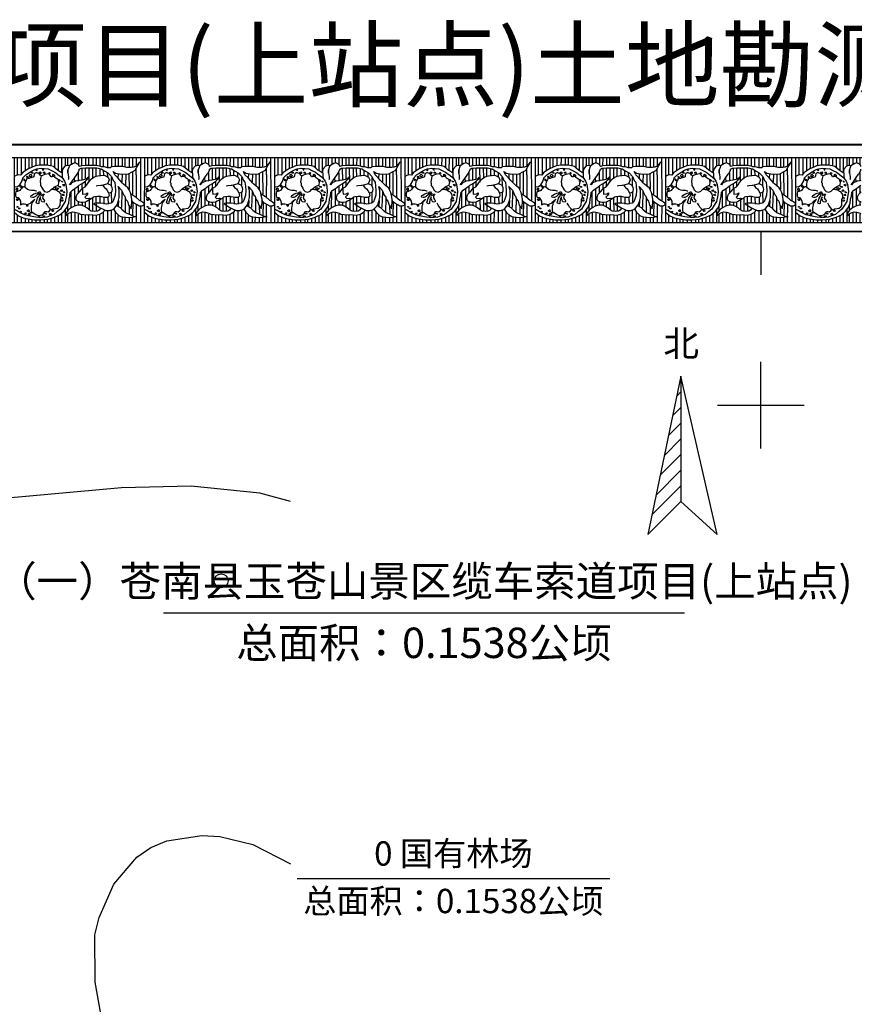
# Model space of a CAD drawing. Units: millimetres. Extents: x 40530254 to 40530450, y 3045254 to 3045372.
# Drawn here: x 40530357 to 40530405, y 3045316 to 3045372 of the extents above; entities that cross this region are included whole.
import ezdxf
from ezdxf.enums import TextEntityAlignment as Align

# ---------------------------------------------------------------- set-up
doc = ezdxf.new("R2010")
doc.units = ezdxf.units.MM
for name, pattern in [('1', [0]), ('10010', [0]), ('10011', [0]), ('20012', [0])]:
    doc.linetypes.add(name, pattern=pattern)
for name, color, linetype, true_color in [('DXT', 7, 'Continuous', 0x995f4c), ('图廓层', 5, 'Continuous', 0x0000ff), ('征地1', 1, 'Continuous', 0xff0000)]:
    doc.layers.add(name, color=color, linetype=linetype, true_color=true_color)
doc.layers.add('组', color=18, linetype='Continuous')
doc.styles.add('HT', font='simhei_5.ttf')

# ---------------------------------------------------------------- blocks, each defined once
blk = doc.blocks.new('gc326')
at = {"layer": 'DXT', "color": 0, "linetype": 'Continuous', "lineweight": -3, "ltscale": 0.5}
blk.add_circle((0, 0), 0.8, dxfattribs=at)
blk = doc.blocks.new('20026')
at = {"layer": '图廓层', "color": 7, "linetype": 'Continuous', "flags": 128}
for points in [[(-2.4925, -0.0815), (-2.5, -7.5)], [(-2.1305, -0.0145), (-2.1305, -0.1255), (-2.1325, -2.022)], [(-1.6785, -0.0135), (-1.6785, -0.142), (-1.68, -1.925)], [(-1.226, -0.027), (-1.2275, -1.528)], [(-0.4105, -1.089), (-0.854, -1.2985)], [(-0.813, -0.012), (-0.813, -0.124), (-0.814, -1.2875)], [(-0.459, -0.0115), (-0.459, -0.1455), (-0.46, -1.1085)], [(-0.078, -0.95), (-0.4105, -1.089)], [(0, -0.935), (-0.078, -0.95)], [(0.003, -0.9345), (0, -0.935)], [(-2.273, -2.059), (-2.406, -2.129), (-2.4945, -2.1755)], [(-2.029, -1.989), (-2.273, -2.059)], [(-1.741, -2.021), (-2.029, -1.989)], [(-1.5415, -1.764), (-1.741, -2.021)], [(-1.2085, -1.531), (-1.5415, -1.764)], [(-1.4755, -2.326), (-1.1425, -1.999)], [(-0.854, -1.2985), (-1.2085, -1.531)], [(-1.1425, -1.999), (-0.899, -1.8125)], [(-1.037, -2.248), (-1.027, -2.186)], [(-0.958, -2.311), (-1.037, -2.248)], [(-1.027, -2.186), (-0.9875, -2.134)], [(-0.9875, -2.134), (-0.889, -2.2695)], [(-0.899, -1.8125), (-0.6105, -1.65)], [(-0.731, -2.1135), (-0.721, -2.0095)], [(-0.6815, -2.197), (-0.731, -2.1135)], [(-0.721, -2.0095), (-0.6125, -1.916)], [(-0.504, -2.1875), (-0.6815, -2.197)], [(-0.6125, -1.916), (-0.4745, -2.0415)], [(-0.6105, -1.65), (-0.278, -1.4405)], [(-0.4745, -2.0415), (-0.504, -2.1875)], [(-0.494, -1.7395), (-0.474, -1.6875)], [(-0.4645, -1.823), (-0.494, -1.7395)], [(-0.474, -1.6875), (-0.3655, -1.6775)], [(-0.346, -1.7815), (-0.4645, -1.823)], [(-0.301, -2.256), (-0.437, -2.2915)], [(-0.3655, -1.6775), (-0.346, -1.7815)], [(-0.233, -2.202), (-0.301, -2.256)], [(-0.278, -1.4405), (0, -1.327)], [(-0.216, -2.1125), (-0.233, -2.202)], [(-0.199, -2.0225), (-0.216, -2.1125)], [(-0.1815, -1.879), (-0.199, -2.0225)], [(-0.0455, -1.772), (-0.1815, -1.879)], [(0, -1.7625), (-0.0455, -1.772)], [(-2.4955, -3.392), (-2.385, -3.373), (-2.119, -3.3265)], [(-2.119, -3.3265), (-1.8305, -3.1165)], [(-1.8305, -3.1165), (-1.5645, -2.6765)], [(-1.7775, -3.3715), (-1.7575, -3.1735)], [(-1.7085, -3.434), (-1.7775, -3.3715)], [(-1.7575, -3.1735), (-1.58, -3.3095)], [(-1.58, -3.3095), (-1.61, -3.4135)], [(-1.5645, -2.6765), (-1.4755, -2.326)], [(-1.4245, -3.367), (-1.493, -3.4205)], [(-1.2545, -3.3495), (-1.4245, -3.367)], [(-1.343, -2.5705), (-1.382, -2.4555)], [(-1.382, -2.4555), (-1.244, -2.5495)], [(-1.343, -2.633), (-1.343, -2.5705)], [(-1.254, -2.654), (-1.343, -2.633)], [(-1.22, -2.7925), (-1.2545, -3.0975)], [(-1.2545, -3.0975), (-1.2545, -3.2055)], [(-1.2545, -3.2055), (-1.2545, -3.3495)], [(-1.2545, -3.3495), (-0.949, -3.62)], [(-1.244, -2.5495), (-1.254, -2.654)], [(-1.169, -2.7025), (-1.22, -2.7925)], [(-1.118, -2.613), (-1.169, -2.7025)], [(-1.0665, -2.559), (-1.118, -2.613)], [(-1.0495, -2.4335), (-1.0665, -2.559)], [(-0.9305, -2.38), (-1.0495, -2.4335)], [(-0.889, -2.2695), (-0.958, -2.311)], [(-0.8455, -2.398), (-0.9305, -2.38)], [(-0.7605, -2.4165), (-0.8455, -2.398)], [(-0.6245, -2.309), (-0.7605, -2.4165)], [(-0.5565, -2.309), (-0.6245, -2.309)], [(-0.437, -2.2915), (-0.5565, -2.309)], [(-2.2755, -3.919), (-2.327, -4.135)], [(-2.327, -4.135), (-2.327, -4.387)], [(-2.327, -4.387), (-2.2595, -4.567)], [(-2.2245, -3.901), (-2.2755, -3.919)], [(-2.261, -3.69), (-2.2215, -3.523)], [(-2.1525, -3.7945), (-2.261, -3.69)], [(-2.1055, -3.8835), (-2.2245, -3.901)], [(-2.2215, -3.523), (-2.113, -3.513)], [(-2.103, -3.732), (-2.1525, -3.7945)], [(-2.113, -3.513), (-2.103, -3.732)], [(-1.833, -3.776), (-2.1055, -3.8835)], [(-1.748, -3.6535), (-1.833, -3.776)], [(-1.646, -3.564), (-1.748, -3.6535)], [(-1.61, -3.4135), (-1.7085, -3.434)], [(-1.578, -3.4565), (-1.646, -3.564)], [(-1.493, -3.4205), (-1.578, -3.4565)], [(-0.949, -3.62), (-0.745, -3.7105)], [(-0.745, -3.7105), (-0.507, -3.765)], [(-0.5755, -4.502), (-0.5245, -4.3765)], [(-0.5245, -4.5565), (-0.5755, -4.502)], [(-0.5245, -4.3765), (-0.4395, -4.3225)], [(-0.507, -3.765), (-0.2345, -3.7655)], [(-0.4395, -4.3225), (-0.269, -4.197)], [(-0.269, -4.197), (0, -4.1065), (0, -4.1065)], [(-0.2345, -3.7655), (-0.2345, -3.7655)], [(-0.2345, -3.7655), (0, -3.808)], [(-0.0315, -4.4675), (-0.1845, -4.5575)], [(0, -4.44), (-0.0315, -4.4675)], [(0.0715, -3.8205), (0.0715, -3.8205)], [(-2.2595, -4.567), (-2.038, -4.586)], [(-2.203, -4.8595), (-2.193, -4.755)], [(-2.1835, -4.901), (-2.203, -4.8595)], [(-2.193, -4.755), (-2.134, -4.703)], [(-2.124, -4.943), (-2.1835, -4.901)], [(-2.1645, -5.6945), (-2.1545, -5.6215)], [(-2.1545, -5.6215), (-2.115, -5.6215)], [(-2.134, -4.703), (-2.065, -4.745)], [(-2.045, -4.933), (-2.124, -4.943)], [(-2.115, -5.6215), (-2.036, -5.6845)], [(-2.065, -4.745), (-2.0355, -4.8705)], [(-2.0355, -4.8705), (-2.045, -4.933)], [(-2.038, -4.586), (-1.8685, -4.8385)], [(-1.8685, -4.8385), (-1.7665, -5.0205)], [(-1.7665, -5.0205), (-1.7495, -5.2905)], [(-1.7495, -5.2905), (-1.75, -5.4345)], [(-1.75, -5.4345), (-1.5795, -5.309)], [(-1.5795, -5.309), (-1.3075, -5.328)], [(-1.3075, -5.328), (-1.1545, -5.3645)], [(-1.1545, -5.3645), (-0.9505, -5.383)], [(-1.119, -5.4385), (-1.0205, -5.5745)], [(-0.9515, -5.46), (-1.0595, -5.449)], [(-1.0205, -5.5745), (-0.8825, -5.5645)], [(-0.892, -5.5015), (-0.9515, -5.46)], [(-0.9505, -5.383), (-0.7975, -5.3295)], [(-0.8825, -5.5645), (-0.892, -5.5015)], [(-0.7975, -5.3295), (-0.5935, -5.258)], [(-0.5935, -5.258), (-0.5595, -5.15)], [(-0.5595, -5.15), (-0.355, -4.9705)], [(-0.5255, -5.582), (-0.543, -5.816)], [(-0.4745, -5.4205), (-0.5255, -5.582)], [(-0.3885, -4.5745), (-0.5245, -4.5565)], [(-0.4575, -5.1865), (-0.4745, -5.4205)], [(-0.168, -4.863), (-0.4575, -5.1865)], [(-0.2695, -4.575), (-0.3885, -4.5745)], [(-0.355, -4.9705), (-0.1, -4.7735)], [(-0.1845, -4.5575), (-0.2695, -4.575)], [(-0.1, -4.7735), (-0.168, -4.863)], [(-2.2105, -6.0945), (-2.432, -5.9765), (-2.4985, -5.941)], [(-2.4985, -6.292), (-2.4545, -6.328), (-1.9895, -6.7045)], [(-1.834, -6.33), (-2.2105, -6.0945)], [(-2.0655, -5.7155), (-2.1645, -5.6945)], [(-2.137, -6.5995), (-2.138, -7.393), (-2.138, -7.5)], [(-2.036, -5.6845), (-2.0655, -5.7155)], [(-1.9895, -6.7045), (-1.4355, -6.92)], [(-1.9675, -5.883), (-1.967, -5.81)], [(-1.898, -5.904), (-1.9675, -5.883)], [(-1.967, -5.81), (-1.9275, -5.7995)], [(-1.9275, -5.7995), (-1.7995, -5.8415)], [(-1.7995, -5.8415), (-1.898, -5.904)], [(-1.28, -6.5685), (-1.834, -6.33)], [(-1.8295, -6.28), (-1.79, -6.1965)], [(-1.7505, -6.324), (-1.8295, -6.28)], [(-1.79, -6.1965), (-1.7605, -6.209)], [(-1.7605, -6.209), (-1.6915, -6.178)], [(-1.711, -6.324), (-1.7505, -6.324)], [(-1.6915, -6.178), (-1.711, -6.324)], [(-1.2875, -6.4715), (-1.2085, -6.43)], [(-1.189, -6.5345), (-1.2875, -6.4715)], [(-0.8375, -6.7105), (-1.28, -6.5685)], [(-1.2085, -6.43), (-1.1395, -6.3365)], [(-1.1395, -6.493), (-1.189, -6.5345)], [(-1.1395, -6.3365), (-1.11, -6.4095)], [(-1.11, -6.4095), (-1.1395, -6.493)], [(-0.962, -6.107), (-0.8535, -6.003)], [(-0.962, -6.18), (-0.962, -6.107)], [(-0.8435, -6.243), (-0.962, -6.18)], [(-0.8535, -6.003), (-0.794, -6.0135)], [(-0.7745, -6.191), (-0.8435, -6.243)], [(-0.2395, -6.8295), (-0.8375, -6.7105)], [(-0.834, -6.546), (-0.824, -6.4625)], [(-0.6865, -6.6195), (-0.834, -6.546)], [(-0.824, -6.4625), (-0.7845, -6.4105)], [(-0.794, -6.0135), (-0.7745, -6.191)], [(-0.7845, -6.4105), (-0.6665, -6.5045)], [(-0.6665, -6.5045), (-0.6865, -6.6195)], [(-0.607, -6.3795), (-0.607, -6.2855)], [(-0.607, -6.2855), (-0.4395, -6.286)], [(-0.5185, -6.38), (-0.607, -6.3795)], [(-0.543, -5.816), (-0.543, -6.0865)], [(-0.543, -6.0865), (-0.4925, -6.2485)], [(-0.4395, -6.359), (-0.5185, -6.38)], [(-0.4925, -6.2485), (-0.3395, -6.321)], [(-0.4395, -6.286), (-0.4395, -6.359)], [(-0.3395, -6.321), (-0.0505, -6.52)], [(-0.0505, -6.52), (0, -6.5435)], [(-1.685, -6.8535), (-1.6855, -7.398), (-1.6855, -7.5)], [(-1.4355, -6.92), (-0.9265, -7.0625)], [(-1.233, -7.0265), (-1.2335, -7.462), (-1.2335, -7.5)], [(-0.9265, -7.0625), (-0.1735, -7.1585)], [(-0.82, -7.104), (-0.8205, -7.3795), (-0.8205, -7.5)], [(-0.4665, -7.1235), (-0.4665, -7.4015), (-0.467, -7.5)], [(0, -6.8585), (-0.2395, -6.8295)], [(-0.1735, -7.1585), (0.0055, -7.159), (0.0055, -7.159)], [(0.0055, -7.159), (0.005, -7.4445), (0.005, -7.5), (0.005, -7.503), (0.005, -7.5)]]:
    blk.add_lwpolyline(points, dxfattribs=at)
blk = doc.blocks.new('20025')
at = {"layer": '图廓层', "color": 7, "linetype": 'Continuous', "flags": 128}
for points in [[(-2.497, -0.9345), (-2.5, -0.935)], [(-2.0905, -0.8575), (-2.497, -0.9345), (-2.497, -0.9345)], [(-2.487, -0.023), (-2.488, -0.948)], [(-1.736, -0.8585), (-2.0905, -0.8575)], [(-2.015, -0.0095), (-2.015, -0.1485), (-2.016, -0.877)], [(-1.2485, -0.86), (-1.736, -0.8585)], [(-1.523, -0.0195), (-1.524, -0.8965)], [(-0.783, -0.9315), (-1.2485, -0.86)], [(-1.189, -0.0185), (-1.19, -0.8975)], [(-0.473, -1.026), (-0.783, -0.9315)], [(-0.756, -0.017), (-0.7575, -0.9645)], [(-0.252, -1.2135), (-0.473, -1.026)], [(-0.3235, -0.0155), (-0.325, -1.185)], [(-2.5, -1.327), (-2.379, -1.2775)], [(-2.3755, -1.7365), (-2.5, -1.7625)], [(-2.4215, -1.356), (-2.4905, -1.387)], [(-2.4905, -1.387), (-2.382, -1.502)], [(-2.3525, -1.3665), (-2.4215, -1.356)], [(-2.382, -1.502), (-2.3425, -1.4395)], [(-2.379, -1.2775), (-1.8915, -1.209)], [(-2.2905, -1.7905), (-2.3755, -1.7365)], [(-2.3425, -1.4395), (-2.3525, -1.3665)], [(-2.1035, -1.827), (-2.2905, -1.7905)], [(-1.9845, -2.025), (-2.1035, -1.827)], [(-2.0965, -1.711), (-2.0375, -1.69)], [(-2.0965, -1.784), (-2.0965, -1.711)], [(-1.998, -1.8675), (-2.0965, -1.784)], [(-2.0375, -1.69), (-1.978, -1.649)], [(-1.9095, -1.8365), (-1.998, -1.8675)], [(-1.8825, -2.115), (-1.9845, -2.025)], [(-1.978, -1.649), (-1.8995, -1.7635)], [(-1.8825, -2.115), (-1.934, -2.42)], [(-1.8995, -1.7635), (-1.9095, -1.8365)], [(-1.8915, -1.209), (-1.515, -1.2335)], [(-1.8145, -2.079), (-1.8825, -2.115)], [(-1.6615, -2.0075), (-1.8145, -2.079)], [(-1.751, -1.3265), (-1.761, -1.3475)], [(-1.761, -1.3475), (-1.7115, -1.4205)], [(-1.6425, -1.3375), (-1.751, -1.3265)], [(-1.7115, -1.4205), (-1.623, -1.452)], [(-1.457, -1.9365), (-1.6615, -2.0075)], [(-1.6225, -1.3685), (-1.6425, -1.3375)], [(-1.623, -1.452), (-1.6225, -1.3685)], [(-1.6035, -1.6915), (-1.5835, -1.681)], [(-1.6035, -1.785), (-1.6035, -1.6915)], [(-1.4755, -1.8375), (-1.6035, -1.785)], [(-1.5835, -1.681), (-1.5045, -1.6395)], [(-1.515, -1.2335), (-1.0715, -1.305)], [(-1.5045, -1.6395), (-1.446, -1.817)], [(-1.446, -1.817), (-1.4755, -1.8375)], [(-1.049, -1.884), (-1.457, -1.9365)], [(-1.0715, -1.305), (-0.6955, -1.4695)], [(-0.913, -1.956), (-1.049, -1.884)], [(-0.992, -1.8075), (-0.9625, -1.7455)], [(-0.8835, -1.86), (-0.992, -1.8075)], [(-0.9625, -1.7455), (-0.933, -1.6935)], [(-0.933, -1.6935), (-0.8345, -1.777)], [(-0.794, -2.082), (-0.913, -1.956)], [(-0.8345, -1.777), (-0.8835, -1.86)], [(-0.743, -2.226), (-0.794, -2.082)], [(-0.624, -2.226), (-0.743, -2.226)], [(-0.6955, -1.4695), (-0.2965, -1.658)], [(-0.437, -2.173), (-0.624, -2.226)], [(-0.5485, -2.0795), (-0.519, -1.955)], [(-0.48, -2.1425), (-0.5485, -2.0795)], [(-0.519, -1.955), (-0.4895, -1.9235)], [(-0.4895, -1.9235), (-0.3315, -2.018)], [(-0.4405, -2.1735), (-0.48, -2.1425)], [(-0.3415, -2.174), (-0.4405, -2.1735)], [(-0.352, -2.191), (-0.437, -2.173)], [(-0.25, -2.281), (-0.352, -2.191)], [(-0.3315, -2.018), (-0.3415, -2.174)], [(-0.2965, -1.658), (0, -1.8935)], [(0, -1.436), (-0.252, -1.2135)], [(0.014, -1.448), (0, -1.436)], [(-1.934, -2.42), (-2.0025, -2.779)], [(-2.0025, -2.779), (-1.9515, -2.995)], [(-1.9515, -2.995), (-1.952, -3.2285)], [(-1.952, -3.2285), (-1.748, -3.499)], [(-1.952, -3.2285), (-1.952, -3.2285)], [(-1.934, -2.42), (-1.934, -2.42)], [(-0.626, -3.592), (-0.2685, -3.3235)], [(-0.2685, -3.3235), (-0.0005, -3.2255), (-0.0005, -3.2255)], [(-0.182, -2.353), (-0.25, -2.281)], [(-0.063, -2.4435), (-0.182, -2.353)], [(0, -2.49), (-0.063, -2.4435)], [(-2.5, -4.44), (-2.5315, -4.4675)], [(-2.5, -3.808), (-2.4285, -3.8205)], [(-2.5, -4.1065), (-2.293, -4.0365)], [(-2.327, -4.2885), (-2.5, -4.44)], [(-2.4285, -3.8205), (-2.4285, -3.8205)], [(-2.157, -4.181), (-2.327, -4.2885)], [(-2.2935, -4.6665), (-2.1405, -4.433)], [(-2.293, -4.0365), (-2.1055, -3.9475)], [(-2.038, -4.1275), (-2.157, -4.181)], [(-2.1405, -4.433), (-2.038, -4.2715)], [(-2.1055, -3.9475), (-2.0375, -3.9475)], [(-2.038, -4.2715), (-2.038, -4.1275)], [(-2.0375, -3.9475), (-1.97, -4.0375)], [(-1.9535, -4.5235), (-2.0045, -4.613)], [(-1.97, -4.0375), (-1.936, -4.0735)], [(-1.9535, -4.5775), (-1.9535, -4.5235)], [(-1.936, -4.0735), (-1.902, -4.11)], [(-1.902, -4.11), (-1.919, -4.3255)], [(-1.919, -4.3255), (-1.902, -4.3615)], [(-1.902, -4.3615), (-1.732, -4.272)], [(-1.748, -3.499), (-1.6635, -3.715)], [(-1.732, -4.272), (-1.664, -4.2005)], [(-1.681, -4.47), (-1.7155, -4.614)], [(-1.647, -4.3625), (-1.681, -4.47)], [(-1.664, -4.2005), (-1.545, -4.2185)], [(-1.6635, -3.715), (-1.4765, -3.895)], [(-1.579, -4.2905), (-1.647, -4.3625)], [(-1.545, -4.2185), (-1.579, -4.2905)], [(-1.4765, -3.895), (-1.1705, -3.968)], [(-1.4765, -3.895), (-1.4765, -3.895)], [(-1.4765, -3.895), (-1.4765, -3.895)], [(-1.1705, -3.968), (-0.9155, -3.879)], [(-0.9155, -3.879), (-0.728, -3.6635)], [(-0.728, -3.6635), (-0.626, -3.592)], [(-0.728, -3.6635), (-0.728, -3.6635)], [(-0.592, -3.682), (-0.728, -3.6635)], [(-0.405, -3.7005), (-0.592, -3.682)], [(-0.201, -3.719), (-0.405, -3.7005)], [(-0.241, -3.54), (-0.2115, -3.4775)], [(-0.044, -3.728), (-0.241, -3.54)], [(-0.2115, -3.4775), (-0.1325, -3.4465)], [(-0.031, -3.8275), (-0.201, -3.719)], [(-0.1325, -3.4465), (-0.0005, -3.501), (-0.0005, -3.501)], [(-0.0045, -3.645), (-0.044, -3.6445)], [(-0.044, -3.6445), (-0.044, -3.728)], [(-0.0005, -3.8435), (-0.031, -3.8275)], [(-0.0005, -3.645), (-0.0045, -3.645)], [(-2.447, -5.224), (-2.413, -5.062)], [(-2.345, -5.278), (-2.447, -5.224)], [(-2.413, -5.062), (-2.379, -4.918)], [(-2.379, -4.918), (-2.2935, -4.6665)], [(-2.2605, -5.3145), (-2.345, -5.278)], [(-2.158, -5.2965), (-2.2605, -5.3145)], [(-2.107, -4.901), (-2.158, -5.0805)], [(-2.158, -5.0805), (-2.158, -5.2065)], [(-2.158, -5.2065), (-2.158, -5.2965)], [(-2.0725, -4.721), (-2.107, -4.901)], [(-2.0045, -4.613), (-2.0725, -4.721)], [(-1.9875, -4.775), (-1.9705, -4.667)], [(-1.8855, -4.8655), (-1.9875, -4.775)], [(-1.9705, -4.667), (-1.9535, -4.5775)], [(-1.852, -5.0095), (-1.8855, -4.8655)], [(-1.784, -5.0815), (-1.852, -5.0095)], [(-1.529, -5.1365), (-1.784, -5.0815)], [(-1.7155, -4.614), (-1.5965, -4.8125)], [(-1.5965, -4.8125), (-1.5285, -4.8485)], [(-1.512, -5.0645), (-1.529, -5.1365)], [(-1.5285, -4.8485), (-1.4945, -4.9205)], [(-1.4945, -4.9205), (-1.512, -5.0645)], [(-1.291, -5.245), (-1.291, -5.245)], [(-1.1555, -5.4795), (-1.291, -5.245)], [(-1.1555, -5.4795), (-1.1555, -5.4795)], [(-1.1555, -5.4795), (-1.1555, -5.4795)], [(-1.0195, -5.696), (-1.1555, -5.4795)], [(-2.5, -6.5435), (-2.279, -6.647)], [(-2.279, -6.647), (-1.9385, -6.63)], [(-2.1615, -6.8015), (-2.161, -6.7075)], [(-2.1315, -6.8225), (-2.1615, -6.8015)], [(-2.161, -6.7075), (-2.1315, -6.718)], [(-2.1315, -6.718), (-2.102, -6.812)], [(-1.9385, -6.63), (-1.7685, -6.5765)], [(-1.7685, -6.5765), (-1.6325, -6.5225)], [(-1.6685, -6.7295), (-1.6585, -6.688)], [(-1.55, -6.7715), (-1.6685, -6.7295)], [(-1.6585, -6.688), (-1.491, -6.7195)], [(-1.6325, -6.5225), (-1.4965, -6.325)], [(-1.491, -6.7825), (-1.55, -6.7715)], [(-1.4965, -6.325), (-1.428, -6.217)], [(-1.491, -6.7195), (-1.491, -6.7825)], [(-1.4375, -6.4895), (-1.418, -6.427)], [(-1.3095, -6.511), (-1.4375, -6.4895)], [(-1.428, -6.217), (-1.258, -6.2175)], [(-1.418, -6.427), (-1.329, -6.3855)], [(-1.329, -6.3855), (-1.2505, -6.49)], [(-1.2505, -6.49), (-1.3095, -6.511)], [(-1.258, -6.2175), (-1.088, -6.236)], [(-0.8565, -6.7175), (-1.2335, -6.8575)], [(-1.088, -6.236), (-0.935, -6.1105)], [(-1.0195, -5.696), (-1.0195, -5.696)], [(-0.8155, -5.9305), (-1.0195, -5.696)], [(-0.935, -6.1105), (-0.85, -6.0205)], [(-0.9055, -6.491), (-0.8955, -6.439)], [(-0.886, -6.585), (-0.9055, -6.491)], [(-0.8955, -6.439), (-0.846, -6.397)], [(-0.7775, -6.6065), (-0.886, -6.585)], [(-0.4135, -6.531), (-0.8565, -6.7175)], [(-0.85, -6.0205), (-0.8155, -5.9305)], [(-0.846, -6.397), (-0.6985, -6.5125)], [(-0.8155, -5.9305), (-0.697, -6.003)], [(-0.6985, -6.596), (-0.7775, -6.6065)], [(-0.6985, -6.5125), (-0.6985, -6.596)], [(-0.697, -6.003), (-0.595, -6.039)], [(-0.629, -6.1365), (-0.5105, -6.085)], [(-0.57, -6.21), (-0.629, -6.1365)], [(-0.595, -6.039), (-0.578, -5.9675)], [(-0.578, -5.9675), (-0.5605, -5.9135)], [(-0.4515, -6.179), (-0.57, -6.21)], [(-0.5605, -5.9135), (-0.4245, -5.9135)], [(-0.5105, -6.043), (-0.481, -6.0325)], [(-0.5105, -6.085), (-0.5105, -6.043)], [(-0.481, -6.0325), (-0.4515, -6.179)], [(-0.4245, -5.9135), (-0.001, -5.815)], [(-0.059, -6.2505), (-0.4135, -6.531)], [(-0.3255, -6.86), (-0.001, -6.708)], [(-0.001, -6.2065), (-0.059, -6.2505)], [(-0.001, -5.815), (0.0345, -5.807)], [(-2.1415, -6.9015), (-2.5, -6.8585)], [(-2.4945, -7.159), (-2.495, -7.4445), (-2.495, -7.5), (-2.495, -7.503), (-2.495, -7.5)], [(-2.4945, -7.159), (-1.9205, -7.1605)], [(-1.632, -6.8795), (-2.1415, -6.9015)], [(-2.102, -6.812), (-2.1315, -6.8225)], [(-2.023, -7.1605), (-2.023, -7.4045), (-2.0235, -7.5)], [(-1.9205, -7.1605), (-1.0565, -7.069)], [(-1.2335, -6.8575), (-1.632, -6.8795)], [(-1.5315, -7.132), (-1.532, -7.468), (-1.532, -7.5)], [(-1.197, -7.073), (-1.1975, -7.49), (-1.1975, -7.5)], [(-1.0565, -7.069), (-0.3255, -6.86)], [(-0.7645, -6.9615), (-0.7645, -6.9855), (-0.765, -7.5)], [(-0.332, -6.9175), (-0.333, -7.5)]]:
    blk.add_lwpolyline(points, dxfattribs=at)
blk = doc.blocks.new('20024')
at = {"layer": '图廓层', "color": 7, "linetype": 'Continuous', "flags": 128}
for points in [[(-2.4105, -0.014), (-2.4125, -1.534)], [(-2.017, -0.013), (-2.0195, -1.723)], [(-1.6435, -0.983), (-1.932, -1.333)], [(-1.422, -0.89), (-1.6435, -0.983)], [(-1.604, -0.0115), (-1.6055, -0.9925)], [(-1.134, -0.9375), (-1.422, -0.89)], [(-1.288, -0.912), (-1.2875, -0.008)], [(-1.134, -0.9375), (-1.2005, -1.148)], [(-0.6905, -0.6585), (-1.134, -0.9375)], [(-0.9155, -0.009), (-0.917, -0.843)], [(-0.4465, -0.6125), (-0.6905, -0.6585)], [(-0.5025, -0.008), (-0.5035, -0.622)], [(-0.07, -0.777), (-0.4465, -0.6125)], [(-0.0895, -0.0065), (-0.0905, -0.799)], [(0, -0.981), (-0.07, -0.777)], [(0.018, -1.0345), (0, -0.981), (0, -0.981)], [(-2.486, -1.448), (-2.5005, -1.436)], [(-2.5005, -1.8935), (-2.4425, -1.9395)], [(-2.0215, -1.7535), (-2.486, -1.448)], [(-2.4425, -1.9395), (-2.0885, -2.2215)], [(-2.0885, -2.2215), (-1.889, -2.409)], [(-1.932, -1.333), (-1.977, -1.6135)], [(-1.977, -1.6135), (-1.955, -1.894)], [(-1.955, -1.894), (-1.9555, -2.175)], [(-1.9555, -2.175), (-1.911, -2.3155)], [(-1.2895, -1.405), (-1.29, -1.7555)], [(-1.29, -1.7555), (-1.2245, -2.224)], [(-1.2005, -1.148), (-1.2895, -1.405)], [(-1.288, -1.771), (-1.288, -1.4)], [(-1.2245, -2.224), (-1.2245, -2.481)], [(-0.5155, -2.296), (-0.249, -1.9225)], [(-0.249, -1.9225), (-0.16, -1.8055)], [(-0.16, -1.8055), (-0.0045, -1.432)], [(-0.112, -1.738), (-0.113, -2.6495)], [(-0.0045, -1.432), (0, -1.4085)], [(0, -1.4085), (0.018, -1.315)], [(-2.3935, -2.5695), (-2.5005, -2.49), (-2.5005, -2.49)], [(-2.5005, -3.2255), (-2.377, -3.1805)], [(-2.3935, -2.6955), (-2.3935, -2.5695)], [(-2.3255, -2.8035), (-2.3935, -2.6955)], [(-2.377, -3.1805), (-2.3255, -2.8035)], [(-2.3395, -2.561), (-2.3195, -2.509)], [(-2.3295, -2.7275), (-2.3395, -2.561)], [(-2.3365, -3.322), (-2.3265, -3.27)], [(-2.268, -3.416), (-2.3365, -3.322)], [(-2.221, -2.728), (-2.3295, -2.7275)], [(-2.3265, -3.27), (-2.1495, -3.3435)], [(-2.3195, -2.509), (-2.2015, -2.6235)], [(-2.2015, -2.6235), (-2.221, -2.728)], [(-2.1495, -3.3435), (-2.1495, -3.4375)], [(-2.03, -2.7605), (-2.0005, -2.719)], [(-1.971, -2.802), (-2.03, -2.7605)], [(-2.0005, -2.719), (-1.9515, -2.7295)], [(-1.922, -2.823), (-1.971, -2.802)], [(-1.9515, -2.7295), (-1.922, -2.823)], [(-1.8925, -3.115), (-1.863, -3.094)], [(-1.8535, -3.209), (-1.8925, -3.115)], [(-1.889, -2.409), (-1.69, -2.714)], [(-1.863, -3.094), (-1.7445, -3.0425)], [(-1.735, -3.303), (-1.8535, -3.209)], [(-1.7445, -3.0425), (-1.715, -3.147)], [(-1.715, -3.147), (-1.735, -3.303)], [(-1.69, -2.714), (-1.5355, -3.089)], [(-1.5355, -3.089), (-1.4915, -3.37)], [(-1.4915, -3.37), (-1.426, -3.909)], [(-1.2245, -2.481), (-1.269, -2.528)], [(-1.1145, -3.137), (-0.8485, -2.7865)], [(-0.8705, -2.9035), (-1.0485, -3.137)], [(-0.5825, -2.7875), (-0.8705, -2.9035)], [(-0.8485, -2.7865), (-0.5155, -2.296)], [(-0.5845, -2.3595), (-0.546, -2.7335)], [(-0.4275, -2.694), (-0.5825, -2.7875)], [(-0.495, -3.537), (-0.096, -3.2335)], [(-0.095, -2.6715), (-0.4275, -2.694)], [(-0.114, -3.287), (-0.115, -4.128)], [(-0.096, -3.2335), (0, -3.1605)], [(0, -2.651), (-0.095, -2.6715)], [(-2.5005, -3.645), (-2.5045, -3.645)], [(-2.5005, -3.501), (-2.455, -3.52)], [(-2.3665, -3.645), (-2.5005, -3.645)], [(-2.429, -3.8815), (-2.5005, -3.8435), (-2.5005, -3.8435)], [(-2.455, -3.52), (-2.3665, -3.645)], [(-2.31, -3.954), (-2.429, -3.8815)], [(-2.174, -4.08), (-2.31, -3.954)], [(-2.1495, -3.4375), (-2.268, -3.416)], [(-2.0895, -4.2245), (-2.174, -4.08)], [(-2.09, -4.692), (-2.0555, -4.494)], [(-2.0555, -4.3505), (-2.0895, -4.2245)], [(-2.0555, -4.494), (-2.0555, -4.3505)], [(-1.904, -4.2615), (-1.845, -4.1995)], [(-1.8255, -4.3765), (-1.904, -4.2615)], [(-1.845, -4.1995), (-1.7265, -4.3455)], [(-1.7265, -4.3455), (-1.8255, -4.3765)], [(-1.795, -3.949), (-1.7755, -3.8865)], [(-1.756, -4.043), (-1.795, -3.949)], [(-1.7755, -3.8865), (-1.677, -3.9705)], [(-1.677, -4.0435), (-1.756, -4.043)], [(-1.677, -3.9705), (-1.677, -4.0435)], [(-1.471, -4.307), (-1.6045, -5.0335)], [(-1.426, -3.909), (-1.471, -4.307)], [(-1.1615, -4.8), (-1.0725, -4.449)], [(-1.0725, -4.449), (-1.0275, -4.027)], [(-1.0275, -4.027), (-0.7835, -3.747)], [(-0.9605, -3.9585), (-0.963, -5.7685)], [(-0.7835, -3.747), (-0.495, -3.537)], [(-0.5275, -3.5645), (-0.53, -5.5615)], [(-0.353, -4.51), (-0.2345, -4.2075)], [(-0.3365, -4.813), (-0.353, -4.51)], [(-0.2345, -4.2075), (0, -3.975), (0, -3.975)], [(0, -3.975), (0.052, -3.9235)], [(-2.2955, -5.6815), (-2.193, -5.5195)], [(-2.193, -5.5195), (-2.176, -5.3755)], [(-2.176, -5.3755), (-2.1585, -5.1235)], [(-1.871, -5.478), (-2.1595, -5.9465)], [(-2.1585, -5.0155), (-2.158, -4.818)], [(-2.1585, -5.1235), (-2.1585, -5.0155)], [(-2.158, -4.818), (-2.09, -4.692)], [(-2.053, -5.002), (-2.033, -4.9185)], [(-1.964, -5.002), (-2.053, -5.002)], [(-2.033, -4.9185), (-1.9935, -4.856)], [(-1.9935, -4.856), (-1.895, -4.877)], [(-1.9835, -4.5955), (-1.9635, -4.564)], [(-1.964, -4.71), (-1.9835, -4.5955)], [(-1.9045, -4.7), (-1.964, -4.71)], [(-1.8855, -4.992), (-1.964, -5.002)], [(-1.9635, -4.564), (-1.9045, -4.7)], [(-1.895, -4.877), (-1.8855, -4.992)], [(-1.6045, -5.0335), (-1.871, -5.478)], [(-1.473, -5.8075), (-1.3175, -5.503)], [(-1.3175, -5.503), (-1.2065, -5.2455)], [(-1.289, -6.084), (-1.289, -5.437)], [(-1.2065, -5.2455), (-1.1615, -4.8)], [(-0.5645, -5.599), (-0.8525, -5.739)], [(-0.3205, -5.506), (-0.5645, -5.599)], [(-0.2695, -4.9915), (-0.3365, -4.813)], [(-0.077, -5.4835), (-0.3205, -5.506)], [(0, -5.112), (-0.2695, -4.9915)], [(-0.1165, -5.017), (-0.117, -5.4795)], [(0, -5.4835), (-0.077, -5.4835)], [(0.0505, -5.1345), (0, -5.112), (0, -5.112)], [(-2.501, -6.2065), (-2.559, -6.2505)], [(-2.501, -5.815), (-2.4655, -5.807)], [(-2.1595, -5.9465), (-2.501, -6.2065), (-2.501, -6.2065)], [(-2.501, -6.708), (-2.227, -6.58)], [(-2.4655, -5.807), (-2.2955, -5.6815)], [(-2.419, -6.7455), (-2.42, -7.5)], [(-2.227, -6.58), (-1.739, -6.159)], [(-2.0255, -6.4275), (-2.027, -7.5)], [(-1.739, -6.159), (-1.473, -5.8075)], [(-1.612, -5.9805), (-1.612, -5.9915), (-1.614, -7.5)], [(-1.4735, -6.3005), (-1.54, -6.4645)], [(-1.54, -6.4645), (-1.5185, -6.676)], [(-1.5185, -6.676), (-1.23, -6.395)], [(-1.274, -6.0665), (-1.4735, -6.3005)], [(-1.2895, -7.4965), (-1.289, -6.4525)], [(-1.0965, -5.879), (-1.274, -6.0665)], [(-1.23, -6.395), (-0.7645, -6.232)], [(-0.8525, -5.739), (-1.0965, -5.879)], [(-0.9245, -6.4105), (-0.926, -7.5185)], [(-0.7645, -6.232), (-0.499, -6.2795)], [(-0.5115, -6.274), (-0.5135, -7.499)], [(-0.499, -6.2795), (-0.056, -6.3985)], [(-0.099, -6.5075), (-0.1005, -7.5005)], [(-0.056, -6.3985), (0, -6.425), (0, -6.425)]]:
    blk.add_lwpolyline(points, dxfattribs=at)
at = {"layer": '图廓层', "color": 7, "linetype": 'Continuous'}
blk.add_circle((-2.0317, -3.7974), 0.0884, dxfattribs=at)
blk = doc.blocks.new('20023')
at = {"layer": '图廓层', "color": 7, "linetype": 'Continuous', "flags": 128}
for points in [[(-0.544, 0.0005), (-0.544, 0), (-0.5455, -0.9075)], [(-0.131, 0.002), (-0.1325, -0.995)], [(-2.482, -1.0345), (-2.5, -0.981), (-2.5, -0.981)], [(-2.238, -0.9415), (-2.482, -1.0345)], [(-1.7945, -0.9195), (-2.238, -0.9415)], [(-2.216, -0.005), (-2.2175, -0.9405)], [(-1.783, -0.0035), (-1.7845, -0.919)], [(-1.396, -0.897), (-1.4305, -0.899), (-1.7845, -0.919)], [(-1.429, -0.0025), (-1.4305, -0.899)], [(-0.576, -0.8995), (-1.396, -0.897)], [(-0.9375, -0.001), (-0.939, -0.8985)], [(-0.4875, -0.923), (-0.576, -0.8995)], [(0, -1.0235), (-0.4875, -0.923)], [(-2.5045, -1.432), (-2.5, -1.4085)], [(-2.5, -1.4085), (-2.482, -1.315)], [(-2.482, -1.315), (-2.2825, -1.222)], [(-2.2825, -1.222), (-1.773, -1.1765)], [(-2.198, -1.241), (-2.1875, -2.592)], [(-1.8045, -1.159), (-1.8065, -2.512)], [(-1.773, -1.1765), (-1.33, -1.178)], [(-1.42, -2.2535), (-1.686, -2.4635)], [(-1.487, -2.4405), (-1.42, -2.2535)], [(-1.3915, -1.181), (-1.374, -2.8085)], [(-1.33, -1.178), (-0.8865, -1.179)], [(-1.082, -2.4325), (-0.829, -2.2375)], [(-0.959, -1.182), (-0.9565, -2.319)], [(-0.8865, -1.179), (-0.4655, -1.1805)], [(-0.829, -2.2375), (-0.5425, -2.1495)], [(-0.5855, -1.2455), (-0.5795, -2.155)], [(-0.5425, -2.1495), (-0.155, -2.0615)], [(-0.4655, -1.1805), (0, -1.2885), (0, -1.2885)], [(-0.155, -2.0615), (-0.0005, -2.051), (-0.0005, -2.051)], [(-0.133, -1.2675), (-0.1305, -2.06)], [(-2.5, -2.651), (-2.595, -2.6715)], [(-2.174, -2.579), (-2.5, -2.651)], [(-2.5, -3.1605), (-2.219, -3.0005)], [(-2.219, -3.0005), (-1.8195, -2.744)], [(-2.184, -3.0485), (-2.1795, -3.613)], [(-1.686, -2.4635), (-2.174, -2.579)], [(-2.1275, -3.5325), (-1.824, -3.3735)], [(-1.824, -3.3735), (-1.6215, -3.1425)], [(-1.8195, -2.744), (-1.487, -2.4405)], [(-1.807, -2.7865), (-1.808, -3.314)], [(-1.6215, -3.1425), (-1.4025, -2.7875)], [(-1.4025, -2.7875), (-1.082, -2.4325)], [(-0.3925, -3.235), (-0.561, -3.288)], [(-0.001, -3.2055), (-0.3925, -3.235)], [(-2.5, -3.975), (-2.448, -3.9235)], [(-2.448, -3.9235), (-2.2455, -3.657)], [(-2.2455, -3.657), (-2.1275, -3.5325)], [(-2.1275, -3.5325), (-2.128, -3.9065)], [(-2.128, -3.9065), (-2.1115, -4.2095)], [(-2.1115, -4.2095), (-1.741, -4.157)], [(-2.1115, -4.2095), (-2.1115, -4.2095)], [(-1.775, -4.4595), (-1.843, -4.5665)], [(-1.674, -4.353), (-1.775, -4.4595)], [(-1.741, -4.157), (-1.539, -4.0685)], [(-1.556, -4.193), (-1.674, -4.353)], [(-1.539, -4.0685), (-1.556, -4.193)], [(-0.7145, -4.4985), (-0.8665, -4.569)], [(-0.378, -4.4815), (-0.7145, -4.4985)], [(-0.5645, -4.5015), (-0.554, -6.11)], [(-0.075, -4.4825), (-0.378, -4.4815)], [(-0.1225, -4.4555), (-0.12, -5.216)], [(-2.4495, -5.1345), (-2.5, -5.112), (-2.5, -5.112)], [(-2.267, -5.484), (-2.5, -5.4835)], [(-2.2815, -5.153), (-2.4495, -5.1345)], [(-2.0795, -5.1535), (-2.2815, -5.153)], [(-2.0675, -5.555), (-2.267, -5.484)], [(-2.1675, -5.1455), (-2.165, -5.481)], [(-1.81, -5.1185), (-2.0795, -5.1535)], [(-1.957, -5.579), (-2.0675, -5.555)], [(-1.625, -5.7675), (-1.957, -5.579)], [(-1.843, -4.5665), (-1.6915, -4.6915)], [(-1.8105, -5.13), (-1.8115, -5.6485)], [(-1.591, -4.9945), (-1.81, -5.1185)], [(-1.6915, -4.6915), (-1.3885, -4.6745)], [(-1.254, -4.8175), (-1.591, -4.9945)], [(-1.3885, -4.6745), (-1.304, -4.6745)], [(-1.351, -4.898), (-1.34, -5.9205)], [(-1.304, -4.6745), (-1.237, -4.764)], [(-1.0515, -4.711), (-1.254, -4.8175)], [(-1.237, -4.764), (-1.2035, -4.7995)], [(-0.8665, -4.569), (-1.0515, -4.711)], [(-0.951, -4.633), (-0.947, -6.1925)], [(-0.76, -5.301), (-0.8045, -5.324)], [(-0.8045, -5.324), (-0.495, -5.5125)], [(-0.472, -5.2315), (-0.76, -5.301)], [(-0.495, -5.5125), (-0.1405, -5.7485)], [(-0.162, -5.232), (-0.472, -5.2315)], [(-0.029, -5.2325), (-0.162, -5.232)], [(-0.002, -5.236), (-0.029, -5.2325)], [(-2.5, -6.425), (-2.357, -6.493)], [(-2.357, -6.493), (-1.9805, -6.5645)], [(-2.2255, -6.5805), (-2.227, -7.4805), (-2.227, -7.5)], [(-1.9805, -6.5645), (-1.5155, -6.589)], [(-1.793, -6.6145), (-1.7945, -7.5)], [(-1.4035, -5.956), (-1.625, -5.7675)], [(-1.5155, -6.589), (-1.3605, -6.566)], [(-1.4395, -6.5865), (-1.4405, -7.5035)], [(-1.1825, -6.1205), (-1.4035, -5.956)], [(-1.3605, -6.566), (-0.9175, -6.591)], [(-1.0715, -6.168), (-1.1825, -6.1205)], [(-0.7395, -6.216), (-1.0715, -6.168)], [(-0.948, -6.569), (-0.9495, -7.505)], [(-0.9175, -6.591), (-0.585, -6.6385)], [(-0.385, -6.17), (-0.7395, -6.216)], [(-0.585, -6.6385), (-0.12, -6.499)], [(-0.5545, -6.604), (-0.556, -7.506)], [(-0.1855, -6.053), (-0.385, -6.17)], [(-0.008, -5.7955), (-0.1855, -6.053)], [(-0.142, -6.554), (-0.1435, -7.5075)], [(-0.1405, -5.7485), (-0.002, -5.8115)], [(-0.12, -6.499), (-0.0025, -6.4415), (-0.0025, -6.4415)]]:
    blk.add_lwpolyline(points, dxfattribs=at)
blk = doc.blocks.new('20021')
at = {"layer": '图廓层', "color": 7, "linetype": 'Continuous', "flags": 128}
for points in [[(-2.218, 0.0035), (-2.22, -1.082)], [(-1.7265, 0), (-1.7285, -1.1385)], [(-1.2935, 0.0015), (-1.2935, 0), (-1.2955, -1.0845)], [(-0.8415, 0.003), (-0.8415, 0), (-0.843, -1.0055)], [(-0.5265, 0.004), (-0.5285, -1.028)], [(-0.055, 0.0055), (-0.055, 0), (-0.0565, -1.0075)], [(-2.4115, -1.0415), (-2.5005, -1.0235)], [(-2.101, -1.066), (-2.4115, -1.0415)], [(-1.747, -1.1665), (-2.101, -1.066)], [(-1.2815, -1.0745), (-1.4145, -1.1675)], [(-0.927, -1.005), (-1.2815, -1.0745)], [(-0.506, -1.0065), (-0.927, -1.005)], [(-0.0405, -1.008), (-0.506, -1.0065)], [(0, -1.0195), (-0.0405, -1.008)], [(-2.5005, -1.2885), (-2.456, -1.299)], [(-2.5005, -2.051), (-2.1665, -2.0275)], [(-2.456, -1.299), (-2.0355, -1.557)], [(-2.2205, -1.4555), (-2.2125, -2.041)], [(-2.1665, -2.0275), (-1.8635, -2.1175)], [(-2.0355, -1.557), (-1.6815, -1.752)], [(-1.8635, -2.1175), (-1.6785, -2.2485)], [(-1.7685, -1.733), (-1.7565, -2.2085)], [(-1.4145, -1.1675), (-1.747, -1.1665)], [(-1.6815, -1.752), (-1.2835, -2.174)], [(-1.6785, -2.2485), (-1.5445, -2.569)], [(-1.2835, -2.174), (-1.0845, -2.619)], [(-1.083, -1.613), (-0.8175, -1.7775)], [(-0.9065, -1.988), (-1.083, -1.613)], [(-0.5525, -2.34), (-0.9065, -1.988)], [(-0.8175, -1.7775), (-0.1305, -1.8965)], [(-0.51, -1.8195), (-0.531, -2.38)], [(-0.1305, -1.8965), (0, -1.8895)], [(-0.0585, -1.8925), (-0.0795, -2.7965)], [(-2.438, -3.201), (-2.501, -3.2055)], [(-2.118, -3.1305), (-2.438, -3.201)], [(-2.32, -3.1835), (-2.1015, -3.433)], [(-1.7305, -3.013), (-2.118, -3.1305)], [(-1.6295, -3.049), (-1.7475, -2.9955)], [(-1.612, -2.747), (-1.7305, -3.013)], [(-1.5285, -3.085), (-1.6295, -3.049)], [(-1.5445, -2.569), (-1.612, -2.747)], [(-1.3435, -3.1745), (-1.5285, -3.085)], [(-1.1925, -3.4235), (-1.3435, -3.1745)], [(-1.3175, -2.274), (-1.3065, -3.2135)], [(-1.0845, -2.619), (-0.9075, -2.807)], [(-0.9075, -2.807), (-0.8645, -3.298)], [(-0.8645, -3.298), (-0.821, -3.7665)], [(-0.287, -2.645), (-0.5525, -2.34)], [(-0.51, -3.3225), (-0.1115, -3.745)], [(-0.4435, -3.5335), (-0.51, -3.3225)], [(0, -2.9325), (-0.287, -2.645)], [(-2.44, -4.5005), (-2.502, -4.492)], [(-2.272, -4.5365), (-2.44, -4.5005)], [(-2.1015, -3.433), (-1.9, -3.594)], [(-1.9, -3.594), (-1.7655, -3.7955)], [(-1.615, -4.507), (-1.8175, -4.5735)], [(-1.7655, -3.7955), (-1.6145, -4.0625)], [(-1.5475, -4.365), (-1.615, -4.507)], [(-1.6145, -4.0625), (-1.3955, -4.0275)], [(-1.6145, -4.0625), (-1.5475, -4.365)], [(-1.3955, -4.0275), (-1.227, -3.957)], [(-1.2975, -3.985), (-1.283, -5.2435)], [(-1.227, -3.957), (-1.193, -3.8325)], [(-1.193, -3.8325), (-1.159, -3.6725)], [(-1.159, -3.6725), (-1.1925, -3.4235)], [(-0.844, -4.3045), (-0.9995, -4.7715)], [(-0.821, -3.7665), (-0.844, -4.3045)], [(-0.3775, -3.791), (-0.4435, -3.5335)], [(-0.379, -4.5865), (-0.3785, -4.165)], [(-0.3785, -4.165), (-0.3775, -3.791)], [(-0.081, -3.897), (-0.1435, -5.745)], [(-0.1115, -3.745), (0, -4.0035)], [(-2.502, -5.236), (-2.529, -5.2325)], [(-2.1525, -5.2805), (-2.502, -5.236), (-2.502, -5.236)], [(-2.053, -4.573), (-2.272, -4.5365)], [(-2.1785, -4.573), (-2.168, -5.3425)], [(-1.865, -5.3515), (-2.1525, -5.2805)], [(-1.8175, -4.5735), (-2.053, -4.573)], [(-1.5765, -5.285), (-1.865, -5.3515)], [(-1.697, -4.557), (-1.6765, -5.367)], [(-1.333, -5.262), (-1.5765, -5.285)], [(-1.111, -5.0755), (-1.333, -5.262)], [(-0.9995, -4.7715), (-1.111, -5.0755)], [(-0.935, -5.801), (-0.6245, -5.451)], [(-0.6245, -5.451), (-0.4905, -5.054)], [(-0.6245, -5.545), (-0.2925, -5.7565)], [(-0.4565, -4.9345), (-0.497, -5.64)], [(-0.4905, -5.054), (-0.379, -4.5865)], [(-2.5025, -6.4415), (-2.2875, -6.336)], [(-2.502, -5.8115), (-2.331, -5.89)], [(-2.331, -5.89), (-1.9325, -6.102)], [(-2.2875, -6.336), (-2.132, -6.172)], [(-2.2285, -6.232), (-2.2285, -6.274), (-2.2305, -7.5)], [(-2.132, -6.172), (-2.0655, -6.0315)], [(-1.9325, -6.102), (-1.4895, -6.0805)], [(-1.7365, -6.0345), (-1.739, -7.5055)], [(-1.4895, -6.0805), (-1.1125, -5.9645)], [(-1.304, -6.016), (-1.3065, -7.5065)], [(-1.1125, -5.9645), (-0.935, -5.801)], [(-0.9795, -5.965), (-1.024, -5.871)], [(-0.7365, -6.34), (-0.9795, -5.965)], [(-0.852, -6.275), (-0.8545, -7.487)], [(-0.3825, -6.692), (-0.7365, -6.34)], [(-0.5385, -6.6635), (-0.5395, -7.488)], [(-0.1615, -6.833), (-0.3825, -6.692)], [(-0.2925, -5.7565), (0, -6.0445), (0, -6.0445)], [(0, -6.0445), (0.017, -6.0615)], [(0, -6.8565), (-0.1615, -6.833)], [(-0.067, -6.909), (-0.0675, -7.4685), (-0.068, -7.5)]]:
    blk.add_lwpolyline(points, dxfattribs=at)
blk = doc.blocks.new('20020')
at = {"layer": '图廓层', "color": 7, "linetype": 'Continuous', "flags": 128}
for points in [[(-2.24, 0.007), (-2.242, -1.0985)], [(-1.7485, 0.0085), (-1.7485, 0), (-1.7505, -1.1505)], [(-1.375, 0.01), (-1.375, 0), (-1.377, -1.125)], [(-0.942, 0.011), (-0.944, -0.967)], [(-0.455, 0.0195), (-0.455, 0.0135), (-0.455, 0), (-0.42, -4.9795)], [(-2.0535, -1.1495), (-2.5, -1.0195), (-2.5, -1.0195)], [(-1.211, -1.0815), (-1.477, -1.151)], [(-0.945, -0.989), (-1.211, -1.0815)], [(-1.0345, -1.433), (-0.879, -1.0825)], [(-0.5235, -0.499), (-0.945, -0.989)], [(-0.879, -1.0825), (-0.679, -0.8025)], [(-0.679, -0.8025), (-0.5235, -0.499)], [(-2.5, -1.8895), (-1.833, -1.852)], [(-2.145, -1.905), (-2.1475, -3.234)], [(-1.477, -1.151), (-2.0535, -1.1495)], [(-1.833, -1.852), (-1.4115, -1.6425)], [(-1.7715, -1.844), (-1.755, -3.6505)], [(-1.4115, -1.6425), (-1.0345, -1.433)], [(-1.3775, -1.6235), (-1.3625, -4.212)], [(-0.9455, -1.969), (-0.9505, -4.58)], [(-0.9455, -1.969), (-0.9445, -1.244)], [(-2.389, -3.0435), (-2.5, -2.9325), (-2.5, -2.9325)], [(-2.168, -3.255), (-2.389, -3.0435)], [(-1.88, -3.4895), (-2.168, -3.255)], [(-2.5, -4.0035), (-2.369, -4.307)], [(-2.369, -4.307), (-2.2365, -4.448)], [(-2.2365, -4.448), (-2.1485, -4.7755)], [(-1.7475, -3.7005), (-1.88, -3.4895)], [(-1.593, -4.005), (-1.7475, -3.7005)], [(-1.527, -4.356), (-1.593, -4.005)], [(-1.527, -4.169), (-1.062, -4.4745)], [(-1.4395, -4.801), (-1.527, -4.356)], [(-1.062, -4.4745), (-0.5755, -4.897)], [(-2.1895, -4.6665), (-2.2115, -6.224)], [(-2.1485, -4.7755), (-1.9495, -5.01)], [(-1.9495, -5.01), (-1.817, -5.455)], [(-1.817, -5.455), (-1.618, -5.6895)], [(-1.7585, -5.602), (-1.74, -6.4745)], [(-1.53, -5.9), (-1.44, -5.1755)], [(-1.44, -5.1755), (-1.4395, -4.801)], [(-1.329, -5.082), (-1.4395, -4.918)], [(-1.325, -5.0845), (-1.367, -6.7245)], [(-1.152, -5.2465), (-1.329, -5.082)], [(-0.82, -5.4345), (-1.152, -5.2465)], [(-0.9515, -5.368), (-0.9555, -7.4315), (-0.9555, -7.5)], [(-0.5765, -5.5755), (-0.82, -5.4345)], [(-0.2885, -5.5995), (-0.5765, -5.5755)], [(-0.5755, -4.897), (-0.2215, -5.085)], [(-0.421, -5.5885), (-0.421, -5.6055), (-0.4245, -7.433), (-0.4245, -7.5)], [(-0.0445, -5.4835), (-0.2885, -5.5995)], [(-0.2215, -5.085), (-0.0665, -5.2025)], [(-0.0665, -5.2025), (-0.0445, -5.4835)], [(-2.5, -6.0445), (-2.483, -6.0615)], [(-2.483, -6.0615), (-2.151, -6.3195)], [(-2.151, -6.3195), (-1.996, -6.39)], [(-1.996, -6.39), (-1.6195, -6.555)], [(-1.6195, -6.555), (-1.332, -6.7195)], [(-1.618, -5.6895), (-1.53, -5.9)], [(-0.867, -6.791), (-1.3545, -6.8835)], [(-1.332, -6.7195), (-0.9775, -6.791)], [(-0.9775, -6.791), (-0.867, -6.791)], [(-2.174, -6.9045), (-2.5, -6.8565)], [(-2.252, -6.9295), (-2.253, -7.4485), (-2.253, -7.5)], [(-1.842, -6.9285), (-2.174, -6.9045)], [(-1.3545, -6.8835), (-1.842, -6.9285)], [(-1.7605, -6.9215), (-1.7615, -7.4295), (-1.7615, -7.5)], [(-1.387, -6.9085), (-1.388, -7.4305), (-1.388, -7.5)]]:
    blk.add_lwpolyline(points, dxfattribs=at)
blk = doc.blocks.new('DR0')
at = {"layer": '图廓层', "color": 7, "linetype": '10011', "const_width": 0.25, "flags": 128}
blk.add_lwpolyline([(2280, 1510), (1890, 1510)], dxfattribs=at)
at = {"layer": '图廓层', "color": 7, "linetype": '20012', "const_width": 0.15, "flags": 128}
for points in [[(2278.5, 1508.5), (1891.5, 1508.5)], [(2271, 1501), (1899, 1501)], [(2270, 1500), (1900, 1500)]]:
    blk.add_lwpolyline(points, dxfattribs=at)
at = {"layer": '图廓层', "color": 7}
for name, p in [('20026', (2096.5, 1508.5)), ('20025', (2099, 1508.5)), ('20024', (2101.5, 1508.5)), ('20023', (2104, 1508.5)), ('20021', (2106.5, 1508.5)), ('20020', (2109, 1508.5)), ('20026', (2111.5, 1508.5)), ('20025', (2114, 1508.5)), ('20024', (2116.5, 1508.5)), ('20023', (2119, 1508.5)), ('20021', (2121.5, 1508.5)), ('20020', (2124, 1508.5)), ('20026', (2126.5, 1508.5)), ('20025', (2129, 1508.5)), ('20024', (2131.5, 1508.5)), ('20023', (2134, 1508.5)), ('20021', (2136.5, 1508.5)), ('20020', (2139, 1508.5)), ('20026', (2141.5, 1508.5)), ('20025', (2144, 1508.5)), ('20024', (2146.5, 1508.5)), ('20023', (2149, 1508.5)), ('20021', (2151.5, 1508.5)), ('20020', (2154, 1508.5)), ('20026', (2156.5, 1508.5)), ('20025', (2159, 1508.5)), ('20024', (2161.5, 1508.5)), ('20023', (2164, 1508.5)), ('20021', (2166.5, 1508.5)), ('20020', (2169, 1508.5)), ('20026', (2171.5, 1508.5)), ('20025', (2174, 1508.5)), ('20024', (2176.5, 1508.5)), ('20023', (2179, 1508.5)), ('20021', (2181.5, 1508.5)), ('20020', (2184, 1508.5)), ('20026', (2186.5, 1508.5)), ('20025', (2189, 1508.5)), ('20024', (2191.5, 1508.5))]:
    blk.add_blockref(name, p, dxfattribs=at)

msp = doc.modelspace()

# ---------------------------------------------------------------- linework, layer by layer
at = {"layer": 'DXT', "color": 7, "linetype": 'Continuous', "lineweight": -3, "ltscale": 0.5, "flags": 128}
for points in [[(40530372.915, 3045344.459), (40530371.151, 3045344.94), (40530367.199, 3045345.334), (40530363.182, 3045345.24), (40530355.114, 3045344.51), (40530349.18, 3045343.52), (40530346.32, 3045342.713), (40530344.517, 3045342.005), (40530336.547, 3045337.797), (40530333.448, 3045336.461), (40530328.678, 3045334.919), (40530323.09, 3045333.69), (40530316.145, 3045332.858), (40530297.596, 3045331.582), (40530278.618, 3045329.897)], [(40530356.68, 3045299.029), (40530358.625, 3045301.36), (40530360.079, 3045303.496), (40530361.067, 3045305.306), (40530361.856, 3045307.19), (40530362.38, 3045309.123), (40530362.553, 3045310.829), (40530362.389, 3045312.8), (40530361.674, 3045316.773), (40530361.661, 3045319.498), (40530361.892, 3045320.504), (40530362.751, 3045322.412), (40530364.077, 3045323.975), (40530364.876, 3045324.531), (40530365.793, 3045324.925), (40530367.807, 3045325.225), (40530368.841, 3045325.162), (40530370.757, 3045324.696), (40530372.915, 3045323.584)]]:
    msp.add_lwpolyline(points, dxfattribs=at)
at = {"layer": '图廓层', "color": 7, "linetype": '10010', "lineweight": -3, "ltscale": 0.5, "flags": 128}
for points in [[(40530254, 3045360), (40530416, 3045360)], [(40530400, 3045360), (40530400, 3045357.5)], [(40530400, 3045347.5), (40530400, 3045352.5)], [(40530397.5, 3045350), (40530402.5, 3045350)]]:
    msp.add_lwpolyline(points, dxfattribs=at)
at = {"layer": '图廓层', "color": 7, "linetype": '10010', "flags": 128}
for points in [[(40530358.75, 3045360), (40530361.25, 3045360)], [(40530383.75, 3045360), (40530386.25, 3045360)]]:
    msp.add_lwpolyline(points, dxfattribs=at)
at = {"layer": '图廓层', "color": 7, "linetype": '1', "flags": 128}
msp.add_lwpolyline([(40530395.399, 3045351.661), (40530393.486, 3045342.548), (40530395.393, 3045344.461), (40530397.486, 3045342.544)], close=True, dxfattribs=at)
for points in [[(40530395.399, 3045351.661), (40530395.393, 3045344.461)], [(40530395.398, 3045350.761), (40530395.16, 3045350.522)], [(40530395.398, 3045349.861), (40530394.921, 3045349.382)], [(40530395.397, 3045348.961), (40530394.682, 3045348.243)], [(40530395.396, 3045348.061), (40530394.443, 3045347.104)], [(40530395.395, 3045347.161), (40530394.204, 3045345.965)], [(40530395.394, 3045346.261), (40530393.964, 3045344.826)], [(40530395.394, 3045345.361), (40530393.725, 3045343.687)]]:
    msp.add_lwpolyline(points, dxfattribs=at)
at = {"layer": '征地1', "color": 1, "linetype": 'Continuous', "lineweight": -3, "ltscale": 0.5, "true_color": 0xff0000, "flags": 128}
for points in [[(40530365.597, 3045338.041), (40530395.597, 3045338.041)], [(40530373.295, 3045322.752), (40530391.295, 3045322.752)]]:
    msp.add_lwpolyline(points, dxfattribs=at)
at = {"layer": '组', "color": 7, "linetype": 'Continuous'}
msp.add_lwpolyline([(40530260, 3045260), (40530445, 3045260), (40530445, 3045360), (40530260, 3045360)], close=True, dxfattribs=at)

# ---------------------------------------------------------------- block references
at = {"linetype": 'Continuous', "xscale": 0.5, "yscale": 0.5, "zscale": 0.5}
msp.add_blockref('DR0', (40529310, 3044610), dxfattribs=at)
at = {"layer": 'DXT', "color": 7, "linetype": 'Continuous', "ltscale": 0.5, "xscale": 0.5, "yscale": 0.5}
msp.add_blockref('gc326', (40530368.926, 3045339.889), dxfattribs=at)

# ---------------------------------------------------------------- texts
at = {"layer": '图廓层', "color": 7, "linetype": 'Continuous', "attachment_point": 1}
for s, insert, char_height, width in [('{\\fLiSu|b0|i0|c134|p49;苍南县玉苍山景区缆车索道项目(上站点)土地勘测定界图}', (40530290.257, 3045371.58), 4, 154.88258), ('{\\f文鼎CS中黑|b0|i0|c134|p49;北}', (40530394.393, 3045354.298), 1.5, 4.617)]:
    msp.add_mtext(s, dxfattribs=dict(at, insert=insert, char_height=char_height, width=width))
at = {"layer": '征地1', "color": 1, "ltscale": 0.5, "true_color": 0xff0000, "style": 'HT'}
for s, height, p in [('（一）苍南县玉苍山景区缆车索道项目(上站点)', 1.75, (40530380.597, 3045338.441)), ('0 国有林场', 1.4, (40530382.295, 3045323.052))]:
    msp.add_text(s, height=height, dxfattribs=at).set_placement(p, align=Align.BOTTOM_CENTER)
for height, p in [(1.75, (40530380.597, 3045337.191)), (1.4, (40530382.295, 3045322.152))]:
    msp.add_text('总面积：0.1538公顷', height=height, dxfattribs=at).set_placement(p, align=Align.TOP_CENTER)

doc.saveas('drawing.dxf')
